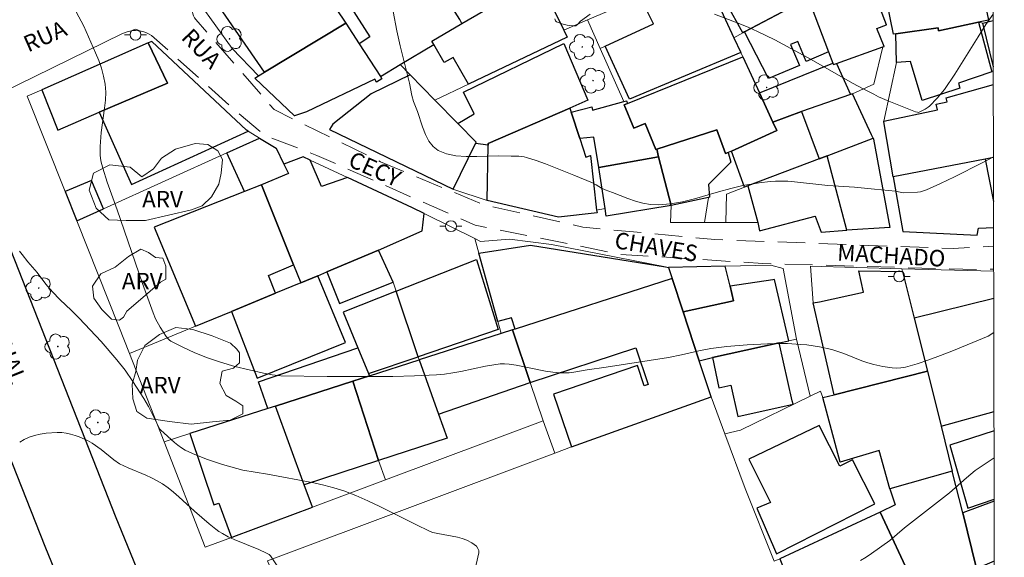
# Model space of a CAD drawing. Units: metres. Extents: x 275888 to 276404, y 1667678 to 1668243.
# Drawn here: x 276297 to 276387, y 1668106 to 1668155 of the extents above; entities that cross this region are included whole.
import ezdxf
from ezdxf.enums import TextEntityAlignment as Align

# ---------------------------------------------------------------- set-up
doc = ezdxf.new("R2010")
doc.units = ezdxf.units.M
doc.header["$MEASUREMENT"] = 0
doc.linetypes.add('HIDDEN', pattern=[0.375, 0.25, -0.125])
for name, color, linetype, lineweight in [('Articulacao', 7, 'Continuous', 18), ('Edificacoes', 7, 'Continuous', 30), ('Muro_Grade', 8, 'Continuous', 20), ('Nao_Pavimentada_S_Mfio', 10, 'HIDDEN', 15), ('Pavimentacao_Asfaltica_Mfio', 10, 'Continuous', 30), ('Pavimentacao_Asfaltica_S_Mfio', 10, 'Continuous', 15), ('Poste', 7, 'Continuous', 9), ('Topon_de_Vias', 7, 'Continuous', 9)]:
    doc.layers.add(name, color=color, linetype=linetype, lineweight=lineweight)
for name, color, linetype, lineweight, true_color in [('Arvores_Isoladas', 7, 'Continuous', 18, 0x00ff33), ('Curvas_Intermediarias', 7, 'Continuous', 9, 0x783c14), ('Curvas_Mestras', 7, 'Continuous', 20, 0x783c14), ('Topon_Vegetacao', 7, 'Continuous', 9, 0x00ff33), ('Vegetacao', 7, 'Orla8', 9, 0x00ff33)]:
    doc.layers.add(name, color=color, linetype=linetype, lineweight=lineweight, true_color=true_color)
doc.styles.add('Arial', font='arial.ttf', dxfattribs={"height": 1.5})
doc.styles.get("Standard").update_dxf_attribs({"font": 'arial.ttf'})
doc.linetypes.add('Orla8', pattern='A,6,-0.5,["V",Standard,S=1,R=0,X=-0.5,Y=-1],-0.5,6,-0.5,["V",Standard,S=1,R=0,X=-0.5,Y=-1],-0.5', length=14)

# ---------------------------------------------------------------- blocks, each defined once
blk = doc.blocks.new('Arvore')
at = {"layer": 'Arvores_Isoladas'}
blk.add_lwpolyline([(-0.718, 0.493, 0.872324), (-0.722, -0.551, 0.862983), (0.284, -0.827, 0.900105), (0.89, 0.029, 0.863155), (0.262, 0.861, 0.882486)], format="xyb", close=True, dxfattribs=at)
blk.add_circle((0, 0), 0.0286, dxfattribs=at)
blk = doc.blocks.new('Poste')
at = {"layer": 'Poste'}
for points in [[(-0.5, 0), (-1, 0)], [(0.5, 0), (1, 0)]]:
    blk.add_lwpolyline(points, dxfattribs=at)
blk.add_lwpolyline([(0, 0.5, 1), (0, -0.5, 1)], format="xyb", close=True, dxfattribs=at)

msp = doc.modelspace()

# ---------------------------------------------------------------- linework, layer by layer
at = {"layer": 'Articulacao', "flags": 128}
msp.add_lwpolyline([(275903.946, 1668237.294), (276385.869, 1668238.338), (276387.058, 1667684.067), (275905.159, 1667683.022), (275903.946, 1668237.294)], close=True, dxfattribs=at)
at = {"layer": 'Curvas_Intermediarias', "flags": 128}
for points, elevation in [([(276386.109, 1668126.189), (276385.572, 1668125.863), (276382.281, 1668124.503), (276381.221, 1668124.082), (276380.16, 1668123.692), (276379.1, 1668123.342), (276378.029, 1668123.042), (276377.629, 1668122.972), (276377.219, 1668122.942), (276376.809, 1668122.962), (276375.968, 1668123.082), (276375.148, 1668123.262), (276374.598, 1668123.412), (276374.048, 1668123.612), (276372.427, 1668124.273), (276371.877, 1668124.473), (276371.327, 1668124.633), (276370.186, 1668124.873), (276369.026, 1668125.053), (276368.445, 1668125.113), (276367.285, 1668125.183), (276366.365, 1668125.183), (276365.434, 1668125.163), (276363.584, 1668125.063), (276361.733, 1668124.903), (276360.272, 1668124.733), (276359.192, 1668124.513), (276357.591, 1668124.142), (276356.401, 1668123.922), (276350.728, 1668123.022), (276348.998, 1668122.772), (276347.757, 1668122.572), (276347.347, 1668122.522), (276346.517, 1668122.502), (276345.847, 1668122.572), (276345.186, 1668122.672), (276342.515, 1668123.212), (276341.855, 1668123.312), (276341.445, 1668123.332), (276341.045, 1668123.322), (276339.694, 1668123.122), (276337.463, 1668122.642), (276336.723, 1668122.502), (276335.973, 1668122.392), (276335.222, 1668122.322), (276333.242, 1668122.242), (276331.251, 1668122.192), (276329.26, 1668122.172), (276325.268, 1668122.182), (276321.027, 1668122.232), (276320.236, 1668122.322), (276319.456, 1668122.472), (276318.146, 1668122.772), (276316.835, 1668123.102), (276315.535, 1668123.472), (276314.324, 1668123.882), (276313.184, 1668124.343), (276312.073, 1668124.853), (276311.533, 1668125.123), (276311.003, 1668125.413), (276310.883, 1668125.493), (276310.773, 1668125.583), (276310.573, 1668125.813), (276310.022, 1668126.683), (276309.602, 1668127.444), (276309.372, 1668127.984), (276308.402, 1668130.655), (276306.091, 1668137.378), (276305.191, 1668139.919), (276304.78, 1668141.189), (276304.61, 1668141.839), (276304.54, 1668142.36), (276304.53, 1668142.63), (276304.54, 1668143.17), (276304.64, 1668144.44), (276304.95, 1668146.661), (276305.02, 1668147.392), (276305.05, 1668148.122), (276304.99, 1668148.842), (276304.86, 1668149.573), (276304.66, 1668150.293), (276304.41, 1668151.003), (276304.12, 1668151.713), (276303.06, 1668154.154), (276302.359, 1668155.455)], 53), ([(276386.075, 1668142.224), (276385.022, 1668141.659), (276382.501, 1668140.379), (276381.231, 1668139.779), (276379.96, 1668139.208), (276379.69, 1668139.108), (276379.41, 1668139.038), (276379.12, 1668138.998), (276377.819, 1668138.948), (276377.119, 1668139.078), (276375.218, 1668139.278), (276373.387, 1668139.449), (276370.966, 1668139.609), (276367.905, 1668139.949), (276367.295, 1668139.999), (276366.675, 1668140.009), (276366.185, 1668139.999), (276365.684, 1668139.969), (276364.684, 1668139.849), (276363.193, 1668139.589), (276362.093, 1668139.338), (276360.983, 1668139.038), (276358.782, 1668138.398), (276357.681, 1668138.118), (276356.581, 1668137.928), (276355.48, 1668137.828), (276354.78, 1668137.858), (276354.08, 1668137.988), (276353.39, 1668138.188), (276352.689, 1668138.428), (276351.309, 1668138.968), (276350.628, 1668139.218), (276350.288, 1668139.368), (276349.808, 1668139.669), (276349.478, 1668139.839), (276347.767, 1668140.549), (276345.186, 1668141.569), (276344.326, 1668141.879), (276343.456, 1668142.17), (276343.226, 1668142.23), (276342.765, 1668142.27), (276342.065, 1668142.27), (276340.885, 1668142.31), (276338.914, 1668142.26), (276337.943, 1668142.26), (276337.013, 1668142.32), (276336.163, 1668142.48), (276335.392, 1668142.79), (276334.922, 1668143.15), (276334.542, 1668143.66), (276334.232, 1668144.27), (276333.972, 1668144.951), (276333.492, 1668146.361), (276333.152, 1668147.272), (276333.001, 1668147.822), (276332.781, 1668148.932), (276331.911, 1668152.354), (276331.611, 1668153.724), (276331.281, 1668155.485)], 54), ([(276338.514, 1668103.554), (276339.114, 1668106.085), (276339.114, 1668106.295), (276339.024, 1668106.495), (276338.874, 1668106.686), (276338.674, 1668106.866), (276338.454, 1668107.016), (276338.013, 1668107.246), (276337.593, 1668107.406), (276337.163, 1668107.526), (276335.352, 1668107.856), (276334.912, 1668107.956), (276334.672, 1668108.046), (276333.282, 1668108.706), (276330.06, 1668110.327), (276328.98, 1668110.837), (276327.889, 1668111.317), (276326.779, 1668111.748), (276325.879, 1668112.028), (276324.958, 1668112.278), (276324.028, 1668112.478), (276319.826, 1668113.268), (276317.565, 1668113.628), (276315.715, 1668114.159), (276314.324, 1668114.619), (276313.644, 1668114.879), (276312.974, 1668115.159), (276312.313, 1668115.469), (276311.963, 1668115.669), (276311.633, 1668115.899), (276311.313, 1668116.159), (276310.082, 1668117.27), (276309.992, 1668117.37), (276308.942, 1668119.441), (276308.522, 1668120.181), (276307.521, 1668121.732), (276306.811, 1668122.742), (276306.061, 1668123.712), (276304.63, 1668125.373), (276302.629, 1668127.514), (276301.929, 1668128.204), (276300.859, 1668129.214), (276300.179, 1668129.915), (276299.598, 1668130.595), (276298.778, 1668131.655), (276297.948, 1668132.636), (276297.437, 1668133.296), (276297.177, 1668133.606)], 52), ([(276321.437, 1668103.814), (276320.086, 1668105.805), (276319.966, 1668105.935), (276319.726, 1668106.075), (276319.016, 1668106.395), (276316.775, 1668107.316), (276316.235, 1668107.566), (276315.705, 1668107.846), (276315.385, 1668108.036), (276315.084, 1668108.256), (276314.504, 1668108.736), (276313.164, 1668109.897), (276311.733, 1668111.197), (276311.243, 1668111.618), (276310.743, 1668112.008), (276310.222, 1668112.378), (276309.732, 1668112.668), (276309.232, 1668112.938), (276308.702, 1668113.178), (276307.101, 1668113.848), (276306.311, 1668114.219), (276305.801, 1668114.589), (276304.63, 1668115.529), (276303.82, 1668116.099), (276303.39, 1668116.339), (276302.639, 1668116.67), (276302.249, 1668116.81), (276301.839, 1668116.93), (276301.439, 1668117.01), (276301.029, 1668117.06), (276300.629, 1668117.08), (276299.608, 1668117), (276299.078, 1668116.92), (276298.558, 1668116.8), (276298.068, 1668116.639), (276297.608, 1668116.439), (276297.197, 1668116.199)], 51), ([(276386.134, 1668114.762), (276385.752, 1668114.519), (276384.412, 1668113.598), (276383.611, 1668112.938), (276382.051, 1668111.567), (276377.949, 1668108.366), (276376.599, 1668107.226), (276374.928, 1668106.025), (276374.438, 1668105.695), (276373.938, 1668105.395)], 52)]:
    msp.add_lwpolyline(points, dxfattribs=dict(at, elevation=elevation))
at = {"layer": 'Curvas_Mestras', "elevation": 55, "flags": 128}
for points in [[(276349.258, 1668155.245), (276348.378, 1668154.584), (276348.107, 1668154.294), (276347.967, 1668154.184), (276347.887, 1668154.164), (276347.657, 1668154.174), (276347.167, 1668154.244), (276346.677, 1668154.364), (276346.177, 1668154.534), (276346.107, 1668154.614), (276346.057, 1668154.705), (276346.027, 1668154.805)], [(276386.047, 1668155.239), (276385.382, 1668154.294), (276384.662, 1668153.174), (276382.541, 1668149.753), (276381.591, 1668148.372), (276380.94, 1668147.572), (276380.22, 1668146.841), (276380.1, 1668146.741), (276379.84, 1668146.571), (276379.42, 1668146.351), (276379.22, 1668146.271), (276379.12, 1668146.281), (276378.96, 1668146.331), (276376.509, 1668147.312), (276375.588, 1668147.702), (276375.138, 1668147.922), (276374.168, 1668148.422), (276373.217, 1668148.952), (276369.436, 1668151.113), (276366.125, 1668152.884), (276364.534, 1668153.664), (276363.734, 1668154.024), (276362.913, 1668154.364), (276360.602, 1668155.225)]]:
    msp.add_lwpolyline(points, dxfattribs=at)
at = {"layer": 'Edificacoes', "flags": 128}
for points in [[(276363.353, 1668153.624), (276363.193, 1668153.534), (276358.722, 1668161.597), (276364.074, 1668164.348), (276365.09, 1668162.531), (276366.828, 1668159.42), (276368.536, 1668156.365)], [(276332.031, 1668163.138), (276326.619, 1668159.757), (276324.358, 1668162.908), (276322.247, 1668161.597), (276322.928, 1668160.557), (276325.148, 1668157.165), (276326.179, 1668157.836), (276329.14, 1668153.164), (276328.17, 1668152.534), (276330.12, 1668149.552), (276331.925, 1668150.633), (276334.982, 1668152.464), (276334.802, 1668152.764), (276337.563, 1668154.374), (276337.353, 1668154.755)], [(276325.148, 1668157.165), (276326.949, 1668154.404), (276319.546, 1668149.953), (276315.395, 1668155.945), (276322.928, 1668160.557)], [(276384.702, 1668154.494), (276381.06, 1668153.714), (276381.01, 1668153.984), (276377.149, 1668153.434), (276376.949, 1668153.404), (276375.798, 1668159.106), (276376.899, 1668159.376), (276376.909, 1668159.316), (276380.43, 1668159.967), (276380.97, 1668157.866), (276384.722, 1668158.866), (276385.602, 1668154.685)], [(276359.672, 1668158.946), (276362.383, 1668153.078), (276363.006, 1668151.728), (276352.839, 1668147.472), (276350.618, 1668152.304), (276355.03, 1668154.344), (276354.07, 1668156.285)], [(276371.737, 1668150.733), (276375.958, 1668152.244), (276376.079, 1668152.284), (276375.428, 1668153.914), (276376.299, 1668154.274), (276374.578, 1668158.826), (276369.196, 1668156.635), (276371.017, 1668151.793), (276371.407, 1668150.753), (276371.457, 1668150.633)], [(276334.982, 1668152.464), (276334.802, 1668152.764), (276337.563, 1668154.374), (276344.546, 1668158.466), (276345.707, 1668156.105), (276346.857, 1668153.784), (276347.167, 1668153.144), (276338.144, 1668148.842), (276336.763, 1668151.283), (276335.943, 1668150.813)], [(276371.017, 1668151.793), (276368.986, 1668150.903), (276368.215, 1668152.734), (276367.555, 1668152.464), (276368.355, 1668150.553), (276365.534, 1668149.372), (276363.353, 1668153.624), (276368.536, 1668156.365), (276369.196, 1668156.635)], [(276328.17, 1668152.534), (276330.12, 1668149.552), (276330.26, 1668149.342), (276329.76, 1668149.032), (276329.6, 1668149.292), (276323.358, 1668146.321), (276322.267, 1668145.951), (276318.656, 1668149.382), (276319.006, 1668149.603), (276319.546, 1668149.953), (276326.949, 1668154.404)], [(276377.209, 1668150.833), (276377.149, 1668153.434), (276381.01, 1668153.984), (276381.06, 1668153.714), (276384.702, 1668154.494), (276385.932, 1668149.983), (276382.881, 1668148.952), (276382.991, 1668148.472), (276379.55, 1668147.372), (276378.499, 1668150.913)], [(276304.46, 1668146.281), (276310.693, 1668148.952), (276308.922, 1668152.614), (276299.228, 1668148.332), (276300.689, 1668144.661)], [(276318.056, 1668144.551), (276317.896, 1668144.651), (276309.252, 1668152.754), (276308.922, 1668152.614), (276310.693, 1668148.952), (276304.46, 1668146.281), (276307.401, 1668139.689)], [(276337.173, 1668145.261), (276338.664, 1668146.131), (276337.703, 1668148.122), (276346.857, 1668152.564), (276349.038, 1668147.382), (276347.397, 1668146.651), (276339.964, 1668143.42), (276339.964, 1668143.28), (276338.784, 1668143.44), (276338.844, 1668143.56)], [(276364.703, 1668148.055), (276365.939, 1668145.38), (276366.285, 1668144.631), (276362.153, 1668142.75), (276361.853, 1668142.61), (276361.623, 1668142.51), (276360.822, 1668144.671), (276355.36, 1668142.92), (276355.25, 1668142.89), (276354.29, 1668145.261), (276353.239, 1668144.831), (276352.369, 1668146.961), (276352.679, 1668147.092), (276363.184, 1668151.344)], [(276371.737, 1668150.733), (276373.007, 1668147.902), (276368.556, 1668146.351), (276365.939, 1668145.38), (276364.703, 1668148.055), (276371.407, 1668150.753), (276371.457, 1668150.633)], [(276335.092, 1668147.382), (276332.841, 1668149.693), (276329.26, 1668147.972), (276325.779, 1668145.211), (276325.479, 1668144.721), (276336.773, 1668139.268), (276338.784, 1668143.44), (276338.844, 1668143.56), (276337.173, 1668145.261)], [(276373.007, 1668147.902), (276368.556, 1668146.351), (276370.156, 1668142.04), (276370.876, 1668142.31), (276375.088, 1668143.91), (276374.948, 1668144.22), (276373.207, 1668147.972)], [(276352.319, 1668147.252), (276352.589, 1668147.322), (276352.679, 1668147.092), (276352.369, 1668146.961), (276353.239, 1668144.831), (276354.29, 1668145.261), (276355.25, 1668142.89), (276355.36, 1668142.92), (276355.5, 1668142.22), (276350.048, 1668141.249), (276349.588, 1668144.01), (276348.308, 1668143.9), (276347.517, 1668146.281), (276349.408, 1668146.791), (276349.468, 1668146.471)], [(276347.517, 1668146.281), (276348.308, 1668143.9), (276348.868, 1668142.2), (276349.288, 1668142.34), (276349.848, 1668137.338), (276349.888, 1668137.118), (276346.377, 1668136.727), (276339.874, 1668138.248), (276339.964, 1668143.28), (276339.964, 1668143.42), (276347.397, 1668146.651)], [(276363.654, 1668139.569), (276363.333, 1668139.449), (276362.153, 1668142.75), (276366.285, 1668144.631), (276365.939, 1668145.38), (276368.556, 1668146.351), (276370.156, 1668142.04)], [(276355.5, 1668142.22), (276355.36, 1668142.92), (276360.822, 1668144.671), (276361.623, 1668142.51), (276361.853, 1668142.61), (276362.093, 1668141.739), (276360.062, 1668139.689), (276360.152, 1668138.538), (276360.072, 1668138.518), (276356.661, 1668137.788)], [(276316.115, 1668142.58), (276319.086, 1668143.93), (276320.617, 1668143.02), (276321.307, 1668141.549), (276321.717, 1668140.689), (276319.256, 1668139.669), (276317.705, 1668139.058)], [(276370.876, 1668142.31), (276375.088, 1668143.91), (276375.118, 1668143.84), (276376.609, 1668135.777), (276372.697, 1668135.517)], [(276329.94, 1668133.696), (276333.932, 1668135.457), (276334.102, 1668137.048), (276333.052, 1668137.568), (276327.129, 1668140.339), (276324.738, 1668139.499), (276323.718, 1668141.929), (276323.078, 1668142.23), (276321.307, 1668141.549), (276321.717, 1668140.689), (276319.256, 1668139.669), (276322.187, 1668132.376), (276322.847, 1668130.735), (276324.398, 1668131.375), (276325.228, 1668131.715)], [(276356.661, 1668137.788), (276350.728, 1668136.817), (276350.625, 1668137.493), (276350.048, 1668141.249), (276355.5, 1668142.22)], [(276363.654, 1668139.569), (276364.564, 1668136.217), (276364.724, 1668135.477), (276369.796, 1668136.817), (276370.346, 1668135.357), (276372.697, 1668135.517), (276370.876, 1668142.31), (276370.156, 1668142.04)], [(276304.86, 1668137.478), (276303.74, 1668140.049), (276301.349, 1668139.068), (276302.419, 1668136.377)], [(276316.525, 1668128.114), (276320.557, 1668129.785), (276319.916, 1668131.385), (276322.187, 1668132.376), (276319.256, 1668139.669), (276317.705, 1668139.058), (276309.482, 1668135.817), (276313.244, 1668126.763)], [(276326.399, 1668128.844), (276331.281, 1668130.795), (276329.94, 1668133.696), (276325.228, 1668131.715)], [(276342.405, 1668126.503), (276342.095, 1668127.524), (276340.835, 1668127.184), (276339.104, 1668133.436), (276343.806, 1668134.166), (276356.141, 1668132.186), (276356.411, 1668132.136), (276356.751, 1668131.105)], [(276331.562, 1668129.953), (276338.884, 1668132.846), (276340.855, 1668126.473), (276333.554, 1668123.986)], [(276362.033, 1668130.405), (276361.593, 1668132.246), (276356.411, 1668132.136), (276356.751, 1668131.105), (276357.741, 1668128.084), (276362.343, 1668129.094)], [(276370.186, 1668129.004), (276374.218, 1668129.875), (276373.778, 1668131.805), (276377.769, 1668131.755), (276378.83, 1668127.514), (276380.04, 1668122.652), (276371.517, 1668120.521), (276369.616, 1668128.884)], [(276316.525, 1668128.114), (276318.866, 1668122.012), (276326.939, 1668125.283), (276324.398, 1668131.375), (276322.847, 1668130.735), (276320.557, 1668129.785)], [(276359.212, 1668123.612), (276357.741, 1668128.084), (276356.751, 1668131.105), (276342.405, 1668126.503), (276342.185, 1668126.433), (276343.786, 1668121.621), (276353.44, 1668124.793), (276354.54, 1668121.451), (276354.19, 1668121.331), (276353.58, 1668123.172), (276345.917, 1668120.561), (276347.567, 1668115.769), (276360.302, 1668120.321)], [(276365.945, 1668131.005), (276362.033, 1668130.405), (276362.343, 1668129.094), (276357.741, 1668128.084), (276359.212, 1668123.612), (276360.43, 1668123.898), (276366.519, 1668125.24), (276367.392, 1668125.433), (276366.085, 1668131.025)], [(276331.562, 1668129.953), (276326.729, 1668128.044), (276328.063, 1668124.781), (276329.02, 1668122.442), (276333.554, 1668123.986)], [(276343.786, 1668121.621), (276342.185, 1668126.433), (276341.135, 1668126.093), (276333.652, 1668123.692), (276335.422, 1668118.74)], [(276329.02, 1668122.442), (276329.11, 1668122.232), (276327.606, 1668121.754), (276320.547, 1668119.481), (276319.856, 1668119.261), (276318.986, 1668121.681), (276328.063, 1668124.781)], [(276367.705, 1668119.971), (276366.519, 1668125.24), (276360.43, 1668123.898), (276360.993, 1668121.151), (276362.103, 1668121.401), (276362.743, 1668118.53), (276367.775, 1668119.661)], [(276327.606, 1668121.754), (276329.11, 1668122.232), (276333.652, 1668123.692), (276335.422, 1668118.74), (276336.213, 1668116.539), (276329.946, 1668114.506)], [(276376.619, 1668111.918), (276375.628, 1668115.429), (276372.087, 1668114.349), (276370.506, 1668120.271), (276371.517, 1668120.521), (276380.04, 1668122.652), (276381.291, 1668117.65), (276382.311, 1668113.548)], [(276329.946, 1668114.506), (276323.168, 1668112.298), (276320.547, 1668119.481), (276327.606, 1668121.754)], [(276323.168, 1668112.298), (276320.547, 1668119.481), (276319.856, 1668119.261), (276312.733, 1668116.98), (276314.924, 1668110.477), (276315.365, 1668110.627), (276316.515, 1668107.496), (276316.735, 1668107.576), (276323.908, 1668110.257)], [(276364.474, 1668110.167), (276366.255, 1668106.015), (276375.228, 1668110.557), (276373.197, 1668114.579), (276372.037, 1668113.998), (276370.166, 1668117.7), (276363.744, 1668114.649), (276365.724, 1668110.677)], [(276383.261, 1668109.727), (276382.311, 1668113.548), (276376.619, 1668111.918), (276377.109, 1668110.467), (276375.718, 1668109.807), (276378.67, 1668103.474), (276379.83, 1668103.954), (276381.431, 1668103.324), (276384.532, 1668104.655)], [(276378.67, 1668103.474), (276375.718, 1668109.807), (276366.575, 1668105.555), (276368.496, 1668100.763), (276372.537, 1668102.444), (276373.568, 1668099.963), (276374.218, 1668100.241), (276379.19, 1668102.364)]]:
    msp.add_lwpolyline(points, close=True, dxfattribs=at)
for points in [[(276386.057, 1668150.426), (276385.112, 1668154.424), (276386.048, 1668154.647)], [(276386.075, 1668142.158), (276385.322, 1668142.02), (276376.929, 1668140.409), (276376.058, 1668145.401), (276376.069, 1668145.471), (276380.95, 1668146.501), (276380.83, 1668147.021), (276381.831, 1668147.242), (276381.761, 1668147.592), (276386.061, 1668148.822)], [(276385.322, 1668142.02), (276376.929, 1668140.409), (276377.809, 1668135.407), (276384.592, 1668135.067), (276384.692, 1668135.707), (276386.089, 1668135.76)], [(276386.075, 1668142.158), (276385.322, 1668142.02), (276386.084, 1668138.157)], [(276386.103, 1668129.283), (276378.83, 1668127.514), (276380.04, 1668122.652)], [(276380.04, 1668122.652), (276381.291, 1668117.65), (276386.125, 1668118.999)], [(276386.128, 1668117.235), (276382.091, 1668115.919)], [(276382.091, 1668115.919), (276383.742, 1668110.177), (276386.142, 1668110.989)], [(276386.142, 1668110.792), (276383.261, 1668109.727), (276384.532, 1668104.655), (276386.154, 1668105.353)]]:
    msp.add_lwpolyline(points, dxfattribs=at)
at = {"layer": 'Muro_Grade', "flags": 128}
for points in [[(276373.207, 1668147.972), (276375.138, 1668148.852), (276375.958, 1668152.244), (276376.079, 1668152.284), (276375.428, 1668153.914), (276376.299, 1668154.274), (276374.578, 1668158.826), (276374.808, 1668158.916), (276372.967, 1668162.388)], [(276319.006, 1668149.603), (276316.585, 1668152.093), (276313.614, 1668156.245), (276322.247, 1668161.597)], [(276322.247, 1668161.597), (276322.928, 1668160.557), (276325.148, 1668157.165), (276326.949, 1668154.404)], [(276356.082, 1668161.484), (276356.161, 1668161.327), (276357.491, 1668158.516), (276353.33, 1668156.415), (276353.279, 1668156.515), (276349.028, 1668154.705)], [(276359.672, 1668158.946), (276354.07, 1668156.285), (276355.03, 1668154.344), (276350.618, 1668152.304), (276350.178, 1668152.1)], [(276359.672, 1668158.946), (276362.383, 1668153.078)], [(276377.149, 1668153.434), (276376.949, 1668153.404), (276375.798, 1668159.106), (276376.899, 1668159.376)], [(276346.857, 1668153.784), (276345.707, 1668156.105)], [(276362.383, 1668153.078), (276363.193, 1668153.534), (276363.353, 1668153.624), (276368.536, 1668156.365)], [(276368.536, 1668156.365), (276369.196, 1668156.635), (276371.017, 1668151.793), (276371.407, 1668150.753)], [(276319.006, 1668149.603), (276319.546, 1668149.953), (276326.949, 1668154.404)], [(276326.949, 1668154.404), (276328.17, 1668152.534), (276330.12, 1668149.552)], [(276331.925, 1668150.633), (276334.982, 1668152.464), (276334.802, 1668152.764), (276337.563, 1668154.374), (276337.353, 1668154.755)], [(276349.028, 1668154.705), (276346.857, 1668153.784)], [(276350.178, 1668152.1), (276349.028, 1668154.705)], [(276377.149, 1668153.434), (276381.01, 1668153.984), (276381.06, 1668153.714), (276384.702, 1668154.494), (276385.112, 1668154.424)], [(276385.112, 1668154.424), (276386.048, 1668154.647)], [(276386.057, 1668150.426), (276385.112, 1668154.424)], [(276346.857, 1668153.784), (276347.167, 1668153.144), (276338.144, 1668148.842), (276335.092, 1668147.382)], [(276377.149, 1668153.434), (276377.209, 1668150.833), (276376.069, 1668145.471)], [(276319.086, 1668143.93), (276318.056, 1668144.551), (276317.896, 1668144.651), (276309.252, 1668152.754), (276308.922, 1668152.614), (276299.228, 1668148.332), (276297.888, 1668147.742), (276301.349, 1668139.068), (276302.419, 1668136.377)], [(276362.383, 1668153.078), (276363.006, 1668151.728), (276363.184, 1668151.344)], [(276352.319, 1668147.252), (276350.178, 1668152.1)], [(276330.12, 1668149.552), (276331.925, 1668150.633)], [(276332.841, 1668149.693), (276331.925, 1668150.633)], [(276352.679, 1668147.092), (276363.184, 1668151.344)], [(276363.184, 1668151.344), (276364.703, 1668148.055)], [(276364.703, 1668148.055), (276371.407, 1668150.753)], [(276371.407, 1668150.753), (276371.457, 1668150.633), (276371.737, 1668150.733), (276373.007, 1668147.902), (276373.207, 1668147.972)], [(276330.12, 1668149.552), (276330.26, 1668149.342), (276329.76, 1668149.032), (276329.6, 1668149.292), (276323.358, 1668146.321), (276322.267, 1668145.951), (276318.656, 1668149.382), (276319.006, 1668149.603)], [(276332.841, 1668149.693), (276329.26, 1668147.972), (276325.779, 1668145.211), (276325.479, 1668144.721), (276336.773, 1668139.268)], [(276335.092, 1668147.382), (276332.841, 1668149.693)], [(276376.069, 1668145.471), (276380.95, 1668146.501), (276380.83, 1668147.021), (276381.831, 1668147.242), (276381.761, 1668147.592), (276386.061, 1668148.822)], [(276364.703, 1668148.055), (276365.939, 1668145.38)], [(276375.088, 1668143.91), (276374.948, 1668144.22), (276373.207, 1668147.972)], [(276335.092, 1668147.382), (276337.173, 1668145.261), (276338.844, 1668143.56), (276338.784, 1668143.44)], [(276347.517, 1668146.281), (276349.408, 1668146.791), (276349.468, 1668146.471), (276352.319, 1668147.252)], [(276352.319, 1668147.252), (276352.589, 1668147.322), (276352.679, 1668147.092)], [(276356.661, 1668137.788), (276355.5, 1668142.22), (276355.36, 1668142.92), (276355.25, 1668142.89), (276354.29, 1668145.261), (276353.239, 1668144.831), (276352.369, 1668146.961), (276352.679, 1668147.092)], [(276338.784, 1668143.44), (276339.964, 1668143.28), (276339.964, 1668143.42), (276347.397, 1668146.651), (276347.517, 1668146.281)], [(276347.517, 1668146.281), (276348.308, 1668143.9), (276348.868, 1668142.2), (276349.288, 1668142.34), (276349.848, 1668137.338)], [(276370.156, 1668142.04), (276368.556, 1668146.351), (276365.939, 1668145.38)], [(276359.702, 1668136.217), (276360.072, 1668138.518), (276360.152, 1668138.538), (276360.062, 1668139.689), (276362.093, 1668141.739), (276361.853, 1668142.61), (276362.153, 1668142.75), (276366.285, 1668144.631), (276365.939, 1668145.38)], [(276376.069, 1668145.471), (276376.058, 1668145.401), (276376.929, 1668140.409)], [(276319.086, 1668143.93), (276316.115, 1668142.58), (276304.86, 1668137.478), (276302.419, 1668136.377)], [(276321.307, 1668141.549), (276320.617, 1668143.02), (276319.086, 1668143.93)], [(276338.784, 1668143.44), (276336.773, 1668139.268)], [(276375.088, 1668143.91), (276370.876, 1668142.31)], [(276375.088, 1668143.91), (276375.118, 1668143.84), (276376.609, 1668135.777), (276372.697, 1668135.517)], [(276334.102, 1668137.048), (276333.052, 1668137.568), (276327.129, 1668140.339), (276323.718, 1668141.929), (276323.078, 1668142.23), (276321.307, 1668141.549)], [(276370.156, 1668142.04), (276363.654, 1668139.569), (276363.333, 1668139.449), (276361.693, 1668138.828), (276361.653, 1668136.217)], [(276370.876, 1668142.31), (276370.156, 1668142.04)], [(276372.697, 1668135.517), (276370.876, 1668142.31)], [(276385.322, 1668142.02), (276376.929, 1668140.409)], [(276386.075, 1668142.158), (276385.322, 1668142.02)], [(276385.322, 1668142.02), (276386.084, 1668138.157)], [(276321.307, 1668141.549), (276321.717, 1668140.689), (276319.256, 1668139.669), (276322.187, 1668132.376), (276322.847, 1668130.735)], [(276376.929, 1668140.409), (276377.809, 1668135.407), (276384.592, 1668135.067), (276384.692, 1668135.707), (276386.089, 1668135.76)], [(276336.773, 1668139.268), (276336.833, 1668139.238), (276339.874, 1668138.248), (276346.377, 1668136.727), (276349.888, 1668137.118), (276349.848, 1668137.338)], [(276349.848, 1668137.338), (276350.625, 1668137.493), (276350.728, 1668136.817), (276356.661, 1668137.788)], [(276356.661, 1668137.788), (276356.591, 1668136.227), (276359.702, 1668136.217)], [(276307.221, 1668124.273), (276306.251, 1668126.753), (276302.419, 1668136.377)], [(276334.102, 1668137.048), (276333.932, 1668135.457), (276329.94, 1668133.696)], [(276334.102, 1668137.048), (276334.242, 1668136.978), (276338.734, 1668134.757)], [(276361.653, 1668136.217), (276364.564, 1668136.217), (276364.724, 1668135.477), (276369.796, 1668136.817), (276370.346, 1668135.357), (276372.697, 1668135.517)], [(276361.653, 1668136.217), (276359.702, 1668136.217)], [(276356.411, 1668132.136), (276356.141, 1668132.186), (276345.747, 1668134.216), (276341.905, 1668134.717), (276339.264, 1668134.497), (276338.734, 1668134.757)], [(276341.135, 1668126.093), (276340.835, 1668127.184), (276339.104, 1668133.436), (276338.734, 1668134.757)], [(276322.847, 1668130.735), (276324.398, 1668131.375), (276325.228, 1668131.715), (276329.94, 1668133.696)], [(276329.94, 1668133.696), (276331.281, 1668130.795), (276331.562, 1668129.953), (276333.554, 1668123.986), (276333.652, 1668123.692)], [(276368.085, 1668125.585), (276366.886, 1668132.028), (276365.744, 1668132.336), (276361.593, 1668132.246), (276356.411, 1668132.136)], [(276356.751, 1668131.105), (276356.411, 1668132.136)], [(276371.517, 1668120.521), (276369.616, 1668128.884), (276369.366, 1668132.236), (276377.709, 1668132.016)], [(276377.709, 1668132.016), (276377.769, 1668131.755), (276378.83, 1668127.514), (276380.04, 1668122.652)], [(276386.097, 1668131.794), (276377.709, 1668132.016)], [(276342.185, 1668126.433), (276342.405, 1668126.503), (276356.751, 1668131.105)], [(276359.212, 1668123.612), (276357.741, 1668128.084), (276356.751, 1668131.105)], [(276307.221, 1668124.273), (276313.244, 1668126.763), (276316.525, 1668128.114), (276320.557, 1668129.785), (276322.847, 1668130.735)], [(276341.135, 1668126.093), (276342.185, 1668126.433)], [(276344.972, 1668118.123), (276343.786, 1668121.621), (276342.185, 1668126.433)], [(276341.135, 1668126.093), (276333.652, 1668123.692)], [(276359.212, 1668123.612), (276360.43, 1668123.898), (276366.519, 1668125.24), (276367.392, 1668125.433), (276368.085, 1668125.585)], [(276368.085, 1668125.585), (276369.343, 1668120.388)], [(276307.221, 1668124.273), (276310.373, 1668116.219)], [(276327.606, 1668121.754), (276329.11, 1668122.232), (276333.652, 1668123.692)], [(276360.302, 1668120.321), (276359.212, 1668123.612)], [(276371.517, 1668120.521), (276380.04, 1668122.652)], [(276380.04, 1668122.652), (276381.291, 1668117.65)], [(276310.373, 1668116.219), (276312.733, 1668116.98), (276319.856, 1668119.261), (276320.547, 1668119.481), (276327.606, 1668121.754)], [(276327.606, 1668121.754), (276329.946, 1668114.506), (276330.585, 1668112.75)], [(276346.023, 1668115.182), (276347.567, 1668115.769), (276360.302, 1668120.321)], [(276360.302, 1668120.321), (276361.546, 1668116.963)], [(276369.343, 1668120.388), (276362.984, 1668117.281), (276361.546, 1668116.963)], [(276369.343, 1668120.388), (276370.277, 1668120.845), (276370.506, 1668120.271)], [(276370.506, 1668120.271), (276371.517, 1668120.521)], [(276376.619, 1668111.918), (276375.628, 1668115.429), (276372.087, 1668114.349), (276370.506, 1668120.271)], [(276381.291, 1668117.65), (276386.125, 1668118.999)], [(276330.585, 1668112.75), (276344.972, 1668118.123)], [(276344.972, 1668118.123), (276346.023, 1668115.182)], [(276381.291, 1668117.65), (276382.311, 1668113.548)], [(276361.546, 1668116.963), (276363.403, 1668111.948), (276366.06, 1668105.316)], [(276310.373, 1668116.219), (276314.134, 1668106.606), (276316.515, 1668107.496), (276316.735, 1668107.576), (276323.908, 1668110.257), (276330.585, 1668112.75)], [(276346.023, 1668115.182), (276319.826, 1668105.375), (276333.952, 1668070.871), (276335.833, 1668071.522), (276337.033, 1668068.3), (276334.732, 1668067.45), (276337.623, 1668060.187)], [(276376.619, 1668111.918), (276382.311, 1668113.548)], [(276382.311, 1668113.548), (276383.261, 1668109.727), (276384.532, 1668104.655)], [(276375.718, 1668109.807), (276377.109, 1668110.467), (276376.619, 1668111.918)], [(276366.06, 1668105.316), (276366.575, 1668105.555), (276375.718, 1668109.807)], [(276375.718, 1668109.807), (276378.67, 1668103.474), (276379.19, 1668102.364)]]:
    msp.add_lwpolyline(points, dxfattribs=at)
at = {"layer": 'Nao_Pavimentada_S_Mfio', "ltscale": 10, "flags": 128}
for points in [[(276312.944, 1668155.645), (276312.964, 1668155.445), (276313.014, 1668155.255), (276313.074, 1668155.075), (276313.164, 1668154.895), (276313.274, 1668154.735), (276320.407, 1668146.531), (276330.13, 1668141.769), (276339.554, 1668137.838), (276348.578, 1668135.807), (276360.642, 1668134.667), (276382.391, 1668133.856), (276386.092, 1668134.057)], [(276308.772, 1668153.534), (276309.002, 1668153.424), (276309.222, 1668153.294), (276316.635, 1668146.671), (276319.526, 1668144.18), (276324.318, 1668142.35), (276338.774, 1668135.987), (276352.019, 1668133.326), (276365.014, 1668132.486), (276384.552, 1668131.926), (276386.097, 1668131.982)]]:
    msp.add_lwpolyline(points, dxfattribs=at)
at = {"layer": 'Pavimentacao_Asfaltica_Mfio', "flags": 128}
for points in [[(276305.702, 1668011.056), (276325.118, 1668018.659), (276329.292, 1668020.339), (276330.057, 1668020.729), (276330.602, 1668021.061), (276331.111, 1668021.515), (276331.446, 1668021.857), (276331.719, 1668022.268), (276331.877, 1668022.771), (276331.976, 1668023.36), (276331.988, 1668023.878), (276331.853, 1668024.78), (276331.611, 1668025.583), (276325.865, 1668041.042), (276314, 1668071.273), (276299.509, 1668106.66), (276284.1, 1668145.699), (276270.144, 1668177.911), (276268.828, 1668181.195)], [(276320.48, 1668073.927), (276306.006, 1668109.273), (276292.791, 1668142.755), (276292.62, 1668143.282), (276292.515, 1668143.718), (276292.459, 1668144.127), (276292.454, 1668144.521), (276292.485, 1668144.947), (276292.55, 1668145.316), (276292.655, 1668145.683), (276292.802, 1668146.054), (276292.955, 1668146.323), (276293.151, 1668146.593), (276293.44, 1668146.884), (276293.78, 1668147.173), (276295.399, 1668147.995)]]:
    msp.add_lwpolyline(points, dxfattribs=at)
at = {"layer": 'Pavimentacao_Asfaltica_S_Mfio', "flags": 128}
msp.add_lwpolyline([(276295.399, 1668147.995), (276306.521, 1668153.434), (276306.751, 1668153.544), (276306.991, 1668153.634), (276307.251, 1668153.694), (276307.501, 1668153.734), (276307.762, 1668153.744), (276308.022, 1668153.724), (276308.272, 1668153.694), (276308.522, 1668153.624), (276308.772, 1668153.534)], dxfattribs=at)
at = {"layer": 'Vegetacao', "flags": 128}
for points in [[(276308.672, 1668136.397), (276306.911, 1668136.407), (276305.341, 1668136.457), (276304.18, 1668137.538), (276303.53, 1668139.188), (276303.94, 1668140.719), (276305.411, 1668141.489), (276307.271, 1668141.289), (276308.332, 1668140.399), (276309.402, 1668141.139), (276310.152, 1668142.1), (276311.423, 1668142.91), (276313.204, 1668143.44), (276314.364, 1668143.34), (276315.294, 1668142.78), (276315.695, 1668141.98), (276315.575, 1668140.739), (276315.365, 1668139.729), (276314.704, 1668138.568), (276313.864, 1668137.758), (276312.884, 1668137.398)], [(276308.862, 1668129.745), (276306.981, 1668128.134), (276306.671, 1668127.604), (276306.311, 1668127.324), (276305.581, 1668127.414), (276304.7, 1668128.304), (276303.97, 1668129.325), (276303.83, 1668130.415), (276304.59, 1668131.535), (276305.911, 1668132.166), (276307.131, 1668133.116), (276308.252, 1668133.796), (276308.942, 1668133.486), (276309.592, 1668133.036), (276310.273, 1668132.986), (276310.533, 1668132.256), (276310.533, 1668131.055), (276310.062, 1668130.785)], [(276317.005, 1668124.683), (276317.255, 1668124.343), (276317.255, 1668123.432), (276316.705, 1668122.932), (276315.685, 1668122.662), (276315.465, 1668121.531), (276316.055, 1668120.441), (276316.915, 1668119.941), (276317.575, 1668119.501), (276317.555, 1668118.76), (276316.415, 1668118.19), (276314.804, 1668118.03), (276312.834, 1668117.82), (276310.863, 1668118.08), (276308.812, 1668118.39), (276307.902, 1668118.98), (276307.511, 1668120.151), (276307.451, 1668121.491), (276307.812, 1668122.642), (276307.952, 1668123.662), (276308.612, 1668125.003), (276309.962, 1668126.003), (276311.433, 1668126.643), (276312.984, 1668126.453), (276314.754, 1668125.893), (276316.445, 1668125.213)]]:
    msp.add_lwpolyline(points, close=True, dxfattribs=at)

# ---------------------------------------------------------------- block references
at = {"layer": 'Arvores_Isoladas'}
for p in [(276316.358, 1668152.98), (276348.538, 1668152.244), (276349.528, 1668149.172), (276365.368, 1668148.556), (276298.938, 1668130.25), (276300.676, 1668124.914), (276304.332, 1668117.986)]:
    msp.add_blockref('Arvore', p, dxfattribs=at)
at = {"layer": 'Poste'}
for p in [(276307.766, 1668153.356), (276336.556, 1668135.893), (276377.463, 1668131.31)]:
    msp.add_blockref('Poste', p, dxfattribs=at)

# ---------------------------------------------------------------- texts
at = {"layer": 'Topon_de_Vias', "style": 'Arial'}
for s, rotation, p in [('RUA', 23.70274, (276297.97, 1668151.734)), ('MARECHAL', 291.96695, (276292.514, 1668131.155))]:
    msp.add_text(s, height=1.5, rotation=rotation, dxfattribs=at).set_placement(p)
for s, rotation, p in [('RUA', 313.66409, (276311.518, 1668152.711)), ('CECY', 336.12611, (276326.878, 1668140.984)), ('CHAVES', 350.32787, (276351.324, 1668133.448)), ('MACHADO', 356.69121, (276371.747, 1668132.286))]:
    msp.add_text(s, height=1.5, rotation=rotation, dxfattribs=at).set_placement(p, align=Align.BOTTOM_LEFT)
at = {"layer": 'Topon_Vegetacao', "style": 'Arial'}
for p in [(276308.374, 1668137.605), (276306.523, 1668130.131), (276308.162, 1668120.641)]:
    msp.add_text('ARV', height=1.5, dxfattribs=at).set_placement(p)

doc.saveas('drawing.dxf')
